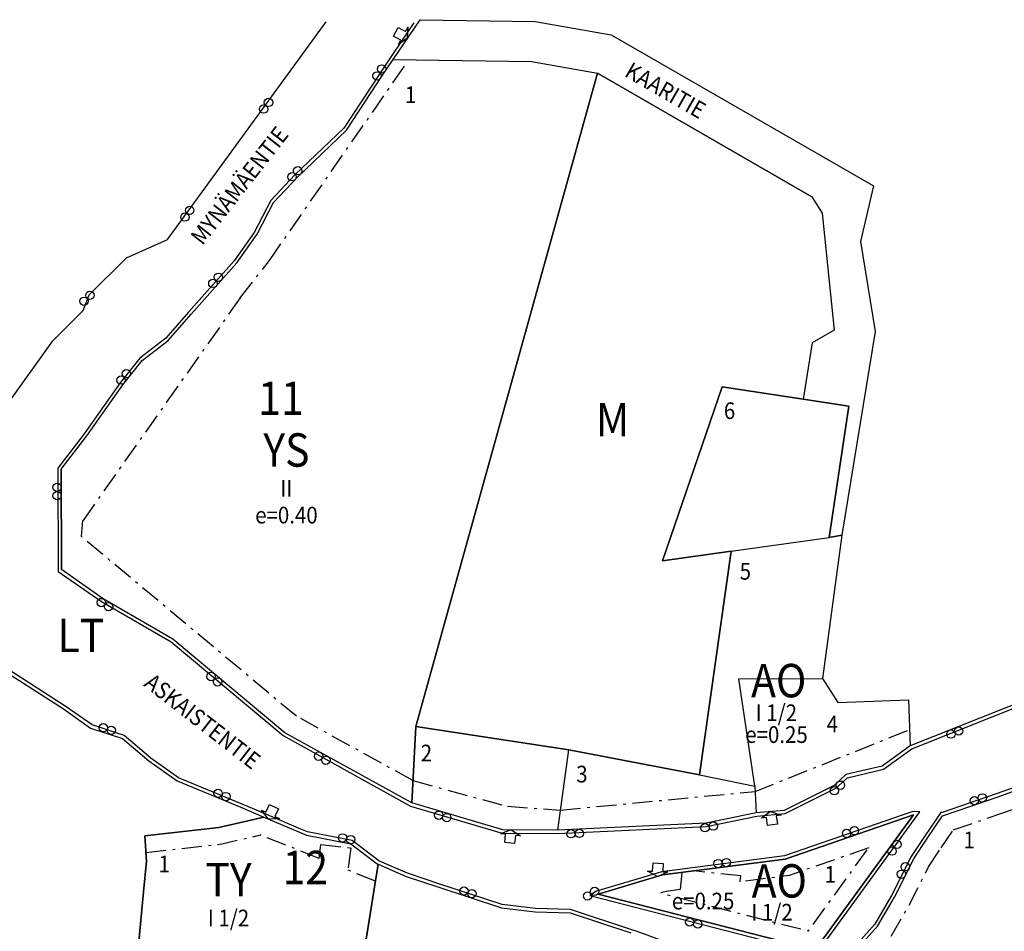
# Model space of a CAD drawing. Extents: x 1545973 to 1548600, y 6715275 to 6718936.
# Drawn here: x 1547837 to 1548132, y 6718417 to 6718690 of the extents above; entities that cross this region are included whole.
import ezdxf
from ezdxf.enums import TextEntityAlignment as Align

# ---------------------------------------------------------------- set-up
doc = ezdxf.new("R2010")
doc.units = 0
doc.header["$LTSCALE"] = 2
doc.header["$MEASUREMENT"] = 0
doc.linetypes.add('RAKEALAMK', pattern=[5.4, 3, -1, 0.4, -1])
for name, color, linetype in [('AK_ALUEMERKINTA', 4, 'CONTINUOUS'), ('AK_KAAVAMERKINTA', 4, 'CONTINUOUS'), ('AK_KADUNNIMI', 1, 'CONTINUOUS'), ('AK_KAYTTOTARKOITUS', 3, 'CONTINUOUS'), ('AK_KERROSLUKU', 2, 'CONTINUOUS'), ('AK_KORTTELINNUMERO', 6, 'CONTINUOUS'), ('AK_KORTTELINRAJA', 3, 'CONTINUOUS'), ('AK_LIIKENNEALUE', 7, 'CONTINUOUS'), ('AK_RAKENNUSALA', 1, 'RAKEALAMK'), ('AK_TEHOKKUUS', 1, 'CONTINUOUS'), ('AK_TONTINNUMERO', 1, 'CONTINUOUS'), ('AK_TONTINRAJA', 1, 'CONTINUOUS'), ('ALUEPLIN_AO', 7, 'CONTINUOUS'), ('ALUEPLIN_M', 7, 'CONTINUOUS'), ('ALUEPLIN_TY', 7, 'CONTINUOUS'), ('ALUEPLIN_YO', 7, 'CONTINUOUS'), ('ALUEPLIN_YS', 7, 'CONTINUOUS')]:
    doc.layers.add(name, color=color, linetype=linetype)
doc.styles.add('ROMANS', font='ROMANS.shx', dxfattribs={"width": 0.9})

# ---------------------------------------------------------------- blocks, each defined once
blk = doc.blocks.new('LIITNUOL')
at = {"layer": 'AK_KAAVAMERKINTA'}
for p, q in [((-1.5, 4), (1.5, 4)), ((-1.5, 1.5), (-1.5, 4)), ((1.5, 4), (1.5, 1.5)), ((0, 0), (-3, 1.5)), ((-3, 1.5), (-1.5, 1.5)), ((0, 0), (3, 1.5)), ((1.5, 1.5), (3, 1.5))]:
    blk.add_line(p, q, dxfattribs=at)
blk = doc.blocks.new('LA')
at = {"layer": 'AK_KAAVAMERKINTA'}
for centre in [(0, 1.25), (2.5, 1.25)]:
    blk.add_circle(centre, 1.25, dxfattribs=at)

msp = doc.modelspace()

# ---------------------------------------------------------------- linework, layer by layer
at = {"layer": 'AK_KORTTELINRAJA'}
for p, q in [((1547957.23, 6718689.76), (1547991.72, 6718689.26)), ((1547991.72, 6718689.26), (1548014.51, 6718685.19)), ((1548014.51, 6718685.19), (1548093.04, 6718639.98)), ((1547949.19, 6718677.88), (1547990.57, 6718677.27)), ((1547990.57, 6718677.27), (1548010.34, 6718673.75)), ((1547955.95, 6718478.06), (1548010.34, 6718673.75)), ((1548074.63, 6718636.73), (1548010.34, 6718673.75)), ((1548093.04, 6718639.98), (1548089.2, 6718623.37)), ((1548074.63, 6718636.73), (1548077.72, 6718631.78)), ((1548077.72, 6718631.78), (1548081.31, 6718596.78)), ((1548089.2, 6718623.37), (1548093.53, 6718596.36)), ((1548081.31, 6718596.78), (1548074.73, 6718592.94)), ((1548093.53, 6718596.36), (1548083.58, 6718535.42)), ((1548074.73, 6718592.94), (1548071.99, 6718576.1)), ((1548047.76, 6718579.81), (1548029.83, 6718527.71)), ((1548071.99, 6718576.1), (1548047.76, 6718579.81)), ((1548085.72, 6718574), (1548071.99, 6718576.1)), ((1548079.82, 6718534.7), (1548085.72, 6718574)), ((1547849.74, 6718555.16), (1547849.75, 6718525.08)), ((1548083.58, 6718535.42), (1548077.74, 6718492.47)), ((1548083.58, 6718535.42), (1548079.82, 6718534.7)), ((1548029.83, 6718527.71), (1548050.45, 6718530.62)), ((1548040.93, 6718463.57), (1548050.45, 6718530.62)), ((1547862.29, 6718516.35), (1547849.75, 6718525.08)), ((1547883.19, 6718504.24), (1547862.29, 6718516.35)), ((1547916.75, 6718476.21), (1547883.19, 6718504.24)), ((1548077.74, 6718492.47), (1548082.41, 6718485.29)), ((1548082.41, 6718485.29), (1548103.55, 6718486.05)), ((1548103.55, 6718486.05), (1548104.05, 6718472.32)), ((1548140.05, 6718486.63), (1548104.05, 6718472.32)), ((1547954.72, 6718455.21), (1547916.75, 6718476.21)), ((1547955.95, 6718478.06), (1547954.72, 6718455.21)), ((1548001.81, 6718471.1), (1547955.95, 6718478.06)), ((1548040.93, 6718463.57), (1548001.81, 6718471.1)), ((1548104.05, 6718472.32), (1548095.67, 6718466.23)), ((1548084.76, 6718463.67), (1548081.24, 6718460.45)), ((1548095.67, 6718466.23), (1548084.76, 6718463.67)), ((1548081.24, 6718460.45), (1548066.35, 6718452.97)), ((1547981.97, 6718447.18), (1547954.72, 6718455.21)), ((1548057.93, 6718452.2), (1548042.9, 6718449.11)), ((1548066.35, 6718452.97), (1548057.93, 6718452.2)), ((1548042.9, 6718449.11), (1547998.51, 6718447.02)), ((1547998.51, 6718447.02), (1547981.97, 6718447.18)), ((1547874.41, 6718428.57), (1547875.3, 6718437.73)), ((1547944.68, 6718436.83), (1547937.33, 6718391.47)), ((1547872.64, 6718410.49), (1547874.41, 6718428.57))]:
    msp.add_line(p, q, dxfattribs=at)
for points in [[(1547949.19, 6718677.88), (1547957.23, 6718689.76)], [(1547849.74, 6718555.16), (1547857.41, 6718565.13), (1547868.14, 6718580.4), (1547873.98, 6718587.65), (1547881.79, 6718593.7), (1547888.61, 6718601.56), (1547902.33, 6718616.97), (1547908.42, 6718625.56), (1547913.35, 6718635.03), (1547920.45, 6718642.57), (1547935.18, 6718656.67), (1547945.96, 6718673.11), (1547949.19, 6718677.88)], [(1547814.19, 6718505.89), (1547833.16, 6718494.43), (1547850.35, 6718483.36), (1547858.51, 6718477.63), (1547868.12, 6718474.53), (1547875.95, 6718467.77), (1547884.41, 6718461.81), (1547903.51, 6718453.92), (1547910.43, 6718450.97)], [(1548113.74, 6718451.29), (1548130.15, 6718456.94), (1548138.09, 6718459.79), (1548147.26, 6718461.62), (1548155.45, 6718464.03), (1548172.77, 6718468.99), (1548190.88, 6718469.73), (1548200.26, 6718470.15), (1548209.45, 6718469.09), (1548227, 6718464.04), (1548243.07, 6718459.29)], [(1547910.43, 6718450.97), (1547921.12, 6718446.43)], [(1548069.49, 6718402.6), (1548069.86, 6718402.47), (1548079.42, 6718403.24), (1548087.58, 6718410.8), (1548094.28, 6718418.29), (1548099.37, 6718426.95), (1548105.23, 6718438.61), (1548109.19, 6718444.57), (1548113.74, 6718451.29)], [(1547921.12, 6718446.43), (1547923.17, 6718445.55), (1547936.48, 6718442.96), (1547944.39, 6718436.96), (1547944.68, 6718436.83)], [(1547944.68, 6718436.83), (1547953.08, 6718433.2), (1547962.58, 6718430.07), (1547981.58, 6718423.82), (1547991.7, 6718422.59), (1548002.14, 6718422.32)], [(1548002.14, 6718422.32), (1548020.32, 6718416.28)]]:
    msp.add_lwpolyline(points, dxfattribs=at)
at = {"layer": 'AK_KORTTELINRAJA', "flags": 128}
for points in [[(1547874.79, 6718445.32), (1547896.98, 6718447.88), (1547910.43, 6718450.97)], [(1548010.53, 6718427.91), (1548075.59, 6718411.17), (1548105.01, 6718451.66)], [(1548105.01, 6718451.66), (1548066.64, 6718438.37), (1548029.9, 6718433.62), (1548010.53, 6718427.91)], [(1547875.3, 6718437.73), (1547874.79, 6718445.32)]]:
    msp.add_lwpolyline(points, dxfattribs=at)
at = {"layer": 'AK_LIIKENNEALUE'}
for points in [[(1547782.47, 6718503.96), (1547804.26, 6718533.71), (1547847.2, 6718593.62), (1547856.26, 6718602.7), (1547858.11, 6718607.36), (1547869.26, 6718618.46), (1547881.58, 6718623.96), (1547929.13, 6718689.17)], [(1547955.36, 6718688.79), (1547948.36, 6718678.44), (1547945.13, 6718673.66), (1547934.4, 6718657.32), (1547919.74, 6718643.27), (1547912.52, 6718635.61), (1547907.56, 6718626.08), (1547901.54, 6718617.59), (1547887.85, 6718602.22), (1547881.1, 6718594.43), (1547873.28, 6718588.37), (1547867.34, 6718581.01), (1547856.6, 6718565.72), (1547848.74, 6718555.5)], [(1547848.74, 6718555.5), (1547848.75, 6718524.55), (1547861.75, 6718515.51), (1547882.62, 6718503.41), (1547916.18, 6718475.38), (1547954.33, 6718454.28), (1547981.82, 6718446.18), (1547998.53, 6718446.02), (1548043.02, 6718448.11), (1548058.08, 6718451.21), (1548066.63, 6718451.99), (1548081.81, 6718459.62), (1548085.24, 6718462.76), (1548096.09, 6718465.31), (1548104.54, 6718471.43), (1548140.36, 6718485.67)], [(1548002.31, 6718423.31), (1547991.78, 6718423.59), (1547981.8, 6718424.8), (1547962.89, 6718431.02), (1547953.44, 6718434.13), (1547945.07, 6718437.75), (1547944.89, 6718437.83), (1547936.89, 6718443.9), (1547923.46, 6718446.51), (1547921.51, 6718447.35), (1547910.83, 6718451.89), (1547903.89, 6718454.84), (1547884.89, 6718462.7), (1547876.57, 6718468.56), (1547868.62, 6718475.42), (1547858.96, 6718478.54), (1547850.91, 6718484.19), (1547833.69, 6718495.28)], [(1548318.41, 6718407.08), (1548315.91, 6718410.19), (1548308.63, 6718416.96), (1548300.53, 6718423.06), (1548293.72, 6718429.62), (1548286.22, 6718436.81), (1548281.3, 6718439.7), (1548277.81, 6718441.75), (1548262.42, 6718452.55), (1548253.42, 6718455.98), (1548245.04, 6718459.75), (1548243.35, 6718460.25), (1548227.28, 6718465), (1548209.64, 6718470.07), (1548200.3, 6718471.15), (1548190.84, 6718470.73), (1548172.61, 6718469.99), (1548155.17, 6718464.99), (1548147.02, 6718462.59), (1548137.82, 6718460.76), (1548129.82, 6718457.88), (1548113.59, 6718452.3), (1548113.22, 6718452.31)], [(1548113.22, 6718452.31), (1548108.35, 6718445.13), (1548104.36, 6718439.11), (1548098.49, 6718427.43), (1548093.47, 6718418.88), (1548086.87, 6718411.5), (1548078.99, 6718404.21), (1548069.99, 6718403.48), (1548069.84, 6718403.54), (1548060.67, 6718406.89), (1548040.8, 6718409.91), (1548022, 6718416.78), (1548020.63, 6718417.23), (1548002.31, 6718423.31)], [(1548106.92, 6718452.58), (1548104.87, 6718452.67), (1548066.41, 6718439.35), (1548029.69, 6718434.6), (1548010.11, 6718428.82), (1548008.11, 6718427.5)], [(1548076, 6718410.03), (1548106.92, 6718452.58)], [(1548008.11, 6718427.5), (1548076, 6718410.03)]]:
    msp.add_lwpolyline(points, dxfattribs=at)
at = {"layer": 'AK_RAKENNUSALA'}
for p, q in [((1547912.11, 6718617.67), (1547952.86, 6718676.29)), ((1547903.33, 6718606.45), (1547912.11, 6718617.67)), ((1547920.16, 6718481.18), (1547855.74, 6718534.98)), ((1547955.08, 6718461.87), (1547920.16, 6718481.18)), ((1547927.02, 6718438.52), (1547927.54, 6718442.78)), ((1547927.54, 6718442.78), (1547936.44, 6718441.71)), ((1547936.44, 6718441.71), (1547935.64, 6718435.05)), ((1548035.62, 6718434.36), (1548035.1, 6718429.25)), ((1548053.32, 6718433.38), (1548039.18, 6718434.82)), ((1548053.14, 6718431.58), (1548053.32, 6718433.38))]:
    msp.add_line(p, q, dxfattribs=at)
for points in [[(1547903.33, 6718606.45), (1547856.21, 6718539.77)], [(1547855.74, 6718534.98), (1547856.21, 6718539.77)], [(1547955.08, 6718461.87), (1547983.39, 6718454.19), (1547999.34, 6718453.06), (1548057.58, 6718458.64), (1548103.88, 6718477.11)], [(1548098.34, 6718415.32), (1548103.77, 6718424.56), (1548109.56, 6718436.1), (1548113.34, 6718441.79), (1548116.94, 6718447.11), (1548131.81, 6718452.22), (1548139.43, 6718454.96), (1548148.46, 6718456.76), (1548156.85, 6718459.23), (1548173.57, 6718464.02), (1548191.09, 6718464.73), (1548200.09, 6718465.13), (1548208.46, 6718464.17), (1548225.6, 6718459.24), (1548242.95, 6718454.11), (1548251.12, 6718450.43), (1548259.58, 6718447.21), (1548274.56, 6718436.7), (1548282.57, 6718432), (1548289.57, 6718425.29), (1548296.63, 6718418.48), (1548304.77, 6718412.35)], [(1547927.02, 6718438.52), (1547909.42, 6718445.61)], [(1547943.85, 6718431.74), (1547935.64, 6718435.05)]]:
    msp.add_lwpolyline(points, dxfattribs=at)
at = {"layer": 'AK_RAKENNUSALA', "flags": 128}
for points in [[(1547875.12, 6718440.32), (1547897.83, 6718442.94), (1547909.42, 6718445.61)], [(1548035.1, 6718429.25), (1548030.93, 6718428.71), (1548029.32, 6718428.23), (1548073.55, 6718416.86), (1548091.62, 6718441.73)], [(1548091.62, 6718441.73), (1548067.79, 6718433.48), (1548053.14, 6718431.58)]]:
    msp.add_lwpolyline(points, dxfattribs=at)
at = {"layer": 'AK_TONTINRAJA', "flags": 128}
for points in [[(1548050.45, 6718530.62), (1548079.82, 6718534.7)], [(1548040.93, 6718463.57), (1548057.5, 6718460.23), (1548052.77, 6718492.38), (1548077.74, 6718492.47)], [(1547998.51, 6718447.02), (1548001.81, 6718471.1)], [(1548057.5, 6718460.23), (1548057.93, 6718452.2)]]:
    msp.add_lwpolyline(points, dxfattribs=at)
at = {"layer": 'ALUEPLIN_AO'}
for points in [[(1548040.93, 6718463.57), (1548050.45, 6718530.62), (1548029.83, 6718527.71), (1548047.76, 6718579.81), (1548071.99, 6718576.1), (1548085.72, 6718574), (1548079.82, 6718534.7), (1548083.58, 6718535.42), (1548077.74, 6718492.47), (1548082.41, 6718485.29), (1548103.55, 6718486.05), (1548104.05, 6718472.32), (1548095.67, 6718466.23), (1548084.76, 6718463.67), (1548081.24, 6718460.45), (1548066.35, 6718452.97), (1548057.93, 6718452.2), (1548042.9, 6718449.11), (1547998.51, 6718447.02), (1547981.97, 6718447.18), (1547954.72, 6718455.21), (1547955.95, 6718478.06), (1548001.81, 6718471.1)], [(1548075.59, 6718411.17), (1548010.53, 6718427.91), (1548029.9, 6718433.62), (1548066.64, 6718438.37), (1548105.01, 6718451.66)]]:
    msp.add_lwpolyline(points, close=True, dxfattribs=at)
at = {"layer": 'ALUEPLIN_M'}
msp.add_lwpolyline([(1547955.95, 6718478.06), (1548010.34, 6718673.75), (1548074.63, 6718636.73), (1548077.72, 6718631.78), (1548081.31, 6718596.78), (1548074.73, 6718592.94), (1548071.99, 6718576.1), (1548047.76, 6718579.81), (1548029.83, 6718527.71), (1548050.45, 6718530.62), (1548040.93, 6718463.57), (1548001.81, 6718471.1)], close=True, dxfattribs=at)
for points in [[(1547833.16, 6718494.43), (1547850.35, 6718483.36), (1547858.51, 6718477.63), (1547868.12, 6718474.53), (1547875.95, 6718467.77), (1547884.41, 6718461.81), (1547903.51, 6718453.92), (1547910.43, 6718450.97), (1547896.98, 6718447.88), (1547874.79, 6718445.32), (1547875.3, 6718437.73), (1547874.41, 6718428.57), (1547872.64, 6718410.49)], [(1547937.33, 6718391.47), (1547944.68, 6718436.83), (1547953.08, 6718433.2), (1547962.58, 6718430.07), (1547981.58, 6718423.82), (1547991.7, 6718422.59), (1548002.14, 6718422.32), (1548020.32, 6718416.28)]]:
    msp.add_lwpolyline(points, dxfattribs=at)
at = {"layer": 'ALUEPLIN_TY'}
msp.add_lwpolyline([(1547872.64, 6718410.49), (1547874.41, 6718428.57), (1547875.3, 6718437.73), (1547874.79, 6718445.32), (1547896.98, 6718447.88), (1547910.43, 6718450.97), (1547921.12, 6718446.43), (1547923.17, 6718445.55), (1547936.48, 6718442.96), (1547944.39, 6718436.96), (1547944.68, 6718436.83), (1547937.33, 6718391.47), (1547921.89, 6718396.67)], close=True, dxfattribs=at)
at = {"layer": 'ALUEPLIN_YO'}
msp.add_lwpolyline([(1548087.58, 6718410.8), (1548094.28, 6718418.29), (1548099.37, 6718426.95), (1548105.23, 6718438.61), (1548109.19, 6718444.57), (1548113.74, 6718451.29), (1548130.15, 6718456.94), (1548138.09, 6718459.79), (1548147.26, 6718461.62), (1548155.45, 6718464.03), (1548172.77, 6718468.99), (1548190.88, 6718469.73), (1548200.26, 6718470.15), (1548209.45, 6718469.09), (1548227, 6718464.04), (1548243.07, 6718459.29), (1548137.28, 6718292.48)], dxfattribs=at)
at = {"layer": 'ALUEPLIN_YS'}
msp.add_lwpolyline([(1547849.74, 6718555.16), (1547857.41, 6718565.13), (1547868.14, 6718580.4), (1547873.98, 6718587.65), (1547881.79, 6718593.7), (1547888.61, 6718601.56), (1547902.33, 6718616.97), (1547908.42, 6718625.56), (1547913.35, 6718635.03), (1547920.45, 6718642.57), (1547935.18, 6718656.67), (1547945.96, 6718673.11), (1547949.19, 6718677.88), (1547990.57, 6718677.27), (1548010.34, 6718673.75), (1547955.95, 6718478.06), (1547954.72, 6718455.21), (1547916.75, 6718476.21), (1547883.19, 6718504.24), (1547862.29, 6718516.35), (1547849.75, 6718525.08), (1547849.74, 6718555.16)], dxfattribs=at)

# ---------------------------------------------------------------- block references
at = {"layer": 'AK_ALUEMERKINTA'}
for p, rotation in [((1547945.4, 6718672.25), 56.72221826623011), ((1547910.8, 6718665.73), 233.9018487799815), ((1547919.78, 6718641.85), 46.70631144402864), ((1547887.23, 6718633.41), 233.9018487799815), ((1547896.07, 6718609.94), 48.32172950748123), ((1547857.42, 6718608.09), 224.8718442225859), ((1547868.64, 6718581.03), 51.12400041266159), ((1547849.74, 6718547.21), 90.01276282204455), ((1547864.53, 6718515.05), 149.9036603693684), ((1547897.34, 6718492.42), 140.1348645006354), ((1547861.94, 6718476.53), 342.1124178536871), ((1548118.12, 6718477.9), 201.6791952266616), ((1547929.62, 6718469.09), 151.0478738999101), ((1548082.32, 6718461.44), 222.4521799531968), ((1547896.25, 6718456.92), 337.5437100925352), ((1548123.68, 6718454.71), 18.97782261414858), ((1547965.58, 6718452.01), 163.5791566573968), ((1548044.79, 6718449.5), 191.6152434940297), ((1547933.75, 6718443.49), 348.988506249215), ((1548004.87, 6718447.32), 182.7006779347507), ((1548085.4, 6718444.87), 19.09744008800373), ((1548099.11, 6718443.53), 233.9937521348931), ((1548046.66, 6718435.79), 7.3726656568431), ((1548102.56, 6718433.29), 63.30924870066929), ((1547970, 6718427.63), 341.7833870556211), ((1548008.11, 6718426.29), 33.65382731893264), ((1548040.73, 6718420.14), 165.5744357914592)]:
    msp.add_blockref('LA', p, dxfattribs=dict(at, rotation=rotation))
at = {"layer": 'AK_KAAVAMERKINTA'}
for p, rotation in [((1547953.5, 6718684.24), 61.48338931261271), ((1547911.74, 6718450.43), 334.4990378754142), ((1548062.21, 6718452.59), 188.9649372659231), ((1547984.5, 6718447.15), 173.6653042285972), ((1548028.34, 6718433.16), 357.565467897137)]:
    msp.add_blockref('LIITNUOL', p, dxfattribs=dict(at, rotation=rotation))

# ---------------------------------------------------------------- texts
at = {"layer": 'AK_KADUNNIMI', "style": 'ROMANS', "width": 0.9}
for s, rotation, p in [('KAARITIE', 330.0669, (1548018.15, 6718672.98)), ('MYNÄMÄENTIE', 51.9732, (1547892.05, 6718621.91)), ('ASKAISTENTIE', 322.1732, (1547874.18, 6718490.38))]:
    msp.add_text(s, height=5, rotation=rotation, dxfattribs=at).set_placement(p)
at = {"layer": 'AK_KAYTTOTARKOITUS', "style": 'ROMANS', "width": 0.9}
for s, p in [('M', (1548014.9, 6718565.02)), ('YS', (1547917.18, 6718555.9)), ('AO', (1548064.67, 6718486.83)), ('TY', (1547899.83, 6718427.23)), ('AO', (1548064.85, 6718426.85))]:
    msp.add_text(s, height=10, dxfattribs=at).set_placement(p, align=Align.CENTER)
msp.add_text('LT', height=10, dxfattribs=at).set_placement((1547848.6, 6718500.37))
at = {"layer": 'AK_KERROSLUKU', "style": 'ROMANS', "width": 0.9}
for s, p in [('II', (1547917.18, 6718546.9)), ('I 1/2', (1548063.97, 6718479.7)), ('I 1/2', (1548062.67, 6718419.96)), ('I 1/2', (1547899.83, 6718418.23))]:
    msp.add_text(s, height=5, dxfattribs=at).set_placement(p, align=Align.CENTER)
at = {"layer": 'AK_KORTTELINNUMERO', "style": 'ROMANS', "width": 0.9}
for s, p in [('11', (1547908.72, 6718571.4)), ('12', (1547916.03, 6718430.87))]:
    msp.add_text(s, height=10, dxfattribs=at).set_placement(p)
at = {"layer": 'AK_TEHOKKUUS', "style": 'ROMANS', "width": 0.9}
for s, p in [('e=0.40', (1547917.18, 6718538.9)), ('e=0.25', (1548064.01, 6718473.17)), ('e=0.25', (1548042.01, 6718423.32))]:
    msp.add_text(s, height=5, dxfattribs=at).set_placement(p, align=Align.CENTER)
at = {"layer": 'AK_TONTINNUMERO', "style": 'ROMANS', "width": 0.9}
for s, p in [('1', (1547952.68, 6718664.79)), ('6', (1548048.23, 6718570.16)), ('5', (1548052.97, 6718522.06)), ('4', (1548079.03, 6718476.32)), ('2', (1547957.42, 6718467.64)), ('3', (1548004.01, 6718461.34)), ('1', (1548120.02, 6718441.62)), ('1', (1547878.87, 6718434.41)), ('1', (1548078.39, 6718431.3))]:
    msp.add_text(s, height=5, dxfattribs=at).set_placement(p)

doc.saveas('drawing.dxf')
